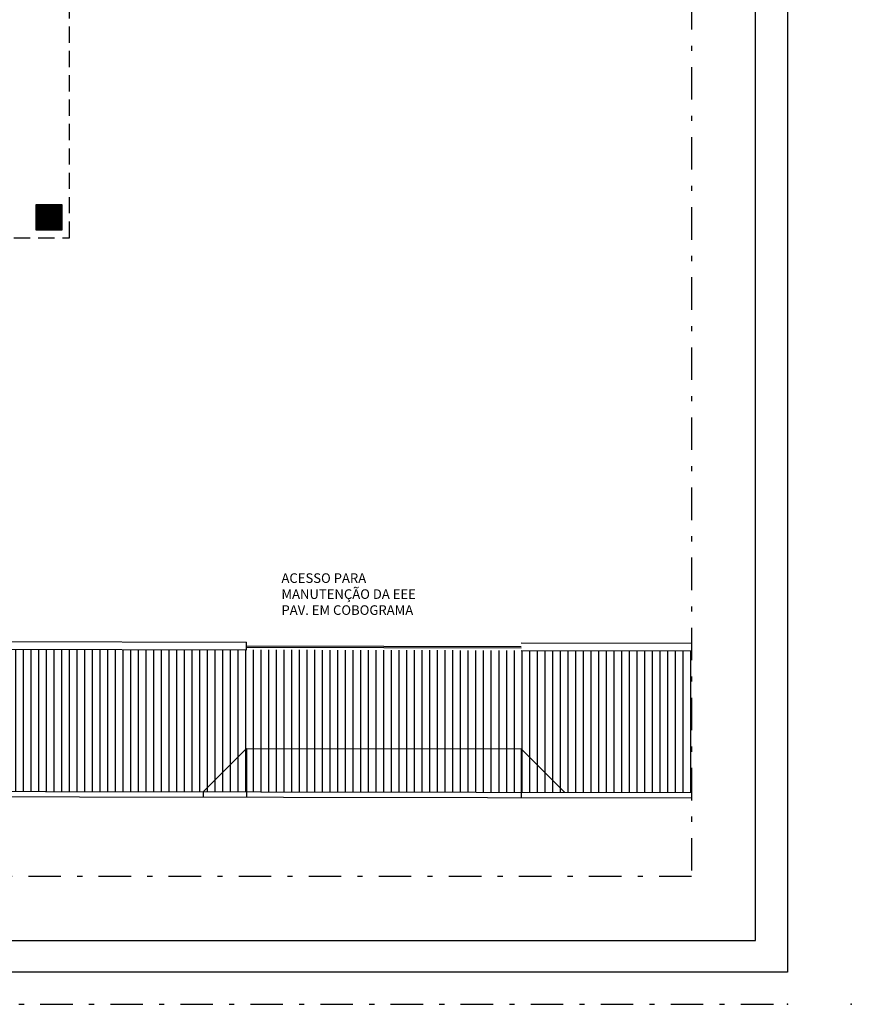
# Model space of a CAD drawing. Units: millimetres. Extents: x 413 to 540, y 291 to 371.
# Drawn here: x 512 to 528, y 292 to 311 of the extents above; entities that cross this region are included whole.
import ezdxf

# ---------------------------------------------------------------- set-up
doc = ezdxf.new("R2010")
doc.units = ezdxf.units.MM
doc.header["$LTSCALE"] = 0.1
doc.linetypes.add('DASHDOT2', pattern=[12.7, 6.35, -3.175, 0, -3.175])
doc.linetypes.add('HIDDEN2', pattern=[4.7625, 3.175, -1.5875])
for name, color, linetype in [('ESQ', 1, 'Continuous'), ('fino', 4, 'Continuous'), ('Hatch', 252, 'Continuous'), ('PROJ', 2, 'HIDDEN2'), ('Texto', 3, 'Continuous')]:
    doc.layers.add(name, color=color, linetype=linetype)
doc.styles.add('ARIAL', font='arial.ttf')

# ---------------------------------------------------------------- blocks, each defined once
blk = doc.blocks.new('Pilar 50x50')
at = {"linetype": 'ByBlock', "lineweight": -2, "transparency": 33554687}
h = blk.add_hatch(dxfattribs=at)
h.set_pattern_fill('_USER', color=252, scale=0.015, angle=45, pattern_type=0)
h.set_pattern_definition([(45, (-4868.695422, -1159.029288), (-0.01060660172, 0.01060660172), [])])
h.paths.add_polyline_path([(-0.25, 0.25), (0.25, 0.25), (0.25, -0.25), (-0.25, -0.25)])
at = {"color": 0, "linetype": 'ByBlock', "lineweight": -2}
blk.add_lwpolyline([(-0.25, 0.25), (0.25, 0.25), (0.25, -0.25), (-0.25, -0.25)], close=True, dxfattribs=at)
blk.add_point((0, 0), dxfattribs=at)
blk = doc.blocks.new('Estrutura Pilares')
at = {"color": 0, "lineweight": -2}
blk.add_blockref('Pilar 50x50', (30, -27.7), dxfattribs=at)

msp = doc.modelspace()

# ---------------------------------------------------------------- hatches: boundary and pattern name
at = {"layer": 'Hatch', "lineweight": -2}
h = msp.add_hatch(dxfattribs=at)
h.set_pattern_fill('_USER', color=253, scale=0.15, angle=-90, pattern_type=0)
h.set_pattern_definition([(270, (-4332.80688, -683.29944), (0.15, -2e-17), [])])
edge = h.paths.add_edge_path()
edge.add_line((488.069, 357.702), (486.845, 357.702))
edge.add_arc((486.845, 358.252), 0.55, 90, 270, ccw=False)
edge.add_line((486.845, 358.802), (512.345, 358.802))
edge.add_arc((512.345, 358.352), 0.45, 0, 90, ccw=False)
edge.add_line((512.795, 358.352), (512.795, 353.152))
edge.add_line((512.795, 353.152), (517.415, 353.152))
edge.add_line((517.415, 353.152), (517.415, 360.425))
edge.add_line((517.415, 360.425), (518.102, 360.453))
edge.add_line((518.102, 360.453), (518.102, 363.968))
edge.add_line((518.102, 363.968), (445.648, 363.968))
edge.add_line((445.648, 363.968), (442.981, 302.585))
edge.add_arc((448.853, 302.351), 5.876, 177.7117, 270.0617)
edge.add_line((448.859, 296.474), (524.658, 296.356))
edge.add_line((524.658, 296.356), (524.658, 299.125))
edge.add_line((524.658, 299.125), (449.874, 299.31))
edge.add_arc((449.884, 303.31), 4, 177.6445, 269.8583, ccw=False)
edge.add_line((445.887, 303.474), (447.534, 343.51))
edge.add_line((447.534, 343.51), (447.784, 343.5))
edge.add_line((447.784, 343.5), (447.773, 343.25))
edge.add_line((447.773, 343.25), (447.674, 343.254))
edge.add_line((447.674, 343.254), (447.278, 333.648))
edge.add_line((447.278, 333.648), (447.628, 333.633))
edge.add_line((447.628, 333.633), (448.03, 343.417))
edge.add_arc((448.38, 343.402), 0.35, 90, 177.6445, ccw=False)
edge.add_line((448.38, 343.752), (452.012, 343.752))
edge.add_arc((452.012, 338.752), 5, 88.0908, 90, ccw=False)
edge.add_line((452.178, 343.749), (467.012, 343.255))
edge.add_arc((467.178, 348.252), 5, 268.0908, 270)
edge.add_line((467.178, 343.252), (481.645, 343.252))
edge.add_line((481.645, 343.252), (481.645, 351.152))
edge.add_line((481.645, 351.152), (476.122, 351.152))
edge.add_line((476.122, 351.152), (476.122, 350.676))
edge.add_arc((473.148, 350.676), 2.974, -90, 0, ccw=False)
edge.add_line((473.148, 347.702), (466.845, 347.702))
edge.add_arc((466.845, 357.702), 10, 246.8864, 270, ccw=False)
edge.add_line((462.92, 348.505), (456.021, 351.45))
edge.add_arc((452.095, 342.252), 10, 66.8864, 90)
edge.add_line((452.095, 352.252), (448.759, 352.252))
edge.add_arc((448.759, 352.602), 0.35, 177.6445, 270, ccw=False)
edge.add_line((448.409, 352.617), (448.65, 358.467))
edge.add_arc((448.999, 358.452), 0.35, 90, 177.6445, ccw=False)
edge.add_line((448.999, 358.802), (477.345, 358.802))
edge.add_arc((477.345, 358.252), 0.55, -90, 90, ccw=False)
edge.add_line((477.345, 357.702), (476.122, 357.702))
edge.add_line((476.122, 357.702), (476.122, 353.152))
edge.add_line((476.122, 353.152), (476.122, 351.302))
edge.add_line((476.122, 351.302), (476.122, 351.152))
edge.add_line((476.122, 351.152), (481.645, 351.152))
edge.add_line((481.645, 351.152), (481.645, 353.152))
edge.add_line((481.645, 353.152), (482.095, 353.152))
edge.add_line((482.095, 353.152), (482.095, 353.302))
edge.add_line((482.095, 353.302), (488.069, 353.302))
edge.add_line((488.069, 353.302), (488.069, 357.702))
edge = h.paths.add_edge_path(flags=16)
edge.add_line((456.11, 347.252), (448.497, 347.252))
edge.add_arc((448.497, 347.602), 0.35, 177.6445, 270, ccw=False)
edge.add_line((448.147, 347.617), (448.18, 348.417))
edge.add_arc((448.53, 348.402), 0.35, 90, 177.6445, ccw=False)
edge.add_line((448.53, 348.752), (451.851, 348.752))
edge.add_arc((451.851, 340.502), 8.25, 71.1642, 90, ccw=False)
edge.add_line((454.515, 348.31), (456.19, 347.739))
edge.add_arc((456.11, 347.502), 0.25, -90, 71.1642, ccw=False)
h.paths.add_polyline_path([(452.345, 348.252), (452.345, 347.752), (451.845, 347.752), (451.845, 348.252)], flags=0)
edge = h.paths.add_edge_path(flags=0)
edge.add_line((450.845, 348.652), (450.845, 347.352))
edge.add_line((450.845, 347.352), (448.497, 347.352))
edge.add_arc((448.497, 347.602), 0.25, 177.6445, 270, ccw=False)
edge.add_line((448.247, 347.613), (448.28, 348.413))
edge.add_arc((448.53, 348.402), 0.25, 90, 177.6445, ccw=False)
edge.add_line((448.53, 348.652), (450.845, 348.652))
h.paths.add_polyline_path([(448.526, 358.499), (448.281, 352.557), (448.206, 352.56), (448.451, 358.502)], flags=16)
h.paths.add_polyline_path([(448.4, 358.492), (448.154, 352.494), (447.904, 352.504), (448.151, 358.502)], flags=16)
edge = h.paths.add_edge_path(flags=16)
edge.add_arc((447.844, 348.002), 0.125, 0, 360)
h.paths.add_polyline_path([(447.909, 343.503), (447.511, 333.835), (447.436, 333.838), (447.834, 343.506)], flags=16)

# ---------------------------------------------------------------- linework, layer by layer
for p, q in [((449.874, 299.46), (515.955, 299.296)), ((449.874, 299.31), (515.955, 299.146)), ((521.329, 299.283), (524.658, 299.275)), ((521.329, 299.133), (524.658, 299.125))]:
    msp.add_line(p, q)
at = {"lineweight": -2}
msp.add_line((515.955, 299.146), (515.955, 299.296), dxfattribs=at)
msp.add_lwpolyline([(415.158, 293.468), (525.908, 293.468), (525.908, 365.218), (415.158, 365.218)], close=True)
at = {"layer": 'ESQ', "color": 3}
for points in [[(515.955, 299.226), (521.329, 299.213)], [(515.955, 299.196), (521.329, 299.183)]]:
    msp.add_lwpolyline(points, dxfattribs=at)
at = {"layer": 'fino'}
for p, q in [((521.329, 299.283), (524.658, 299.275)), ((521.329, 299.133), (524.658, 299.125)), ((515.955, 297.219), (515.106, 296.371)), ((515.955, 297.219), (515.955, 296.269)), ((515.955, 297.219), (521.328, 297.211)), ((521.328, 297.211), (521.328, 296.261)), ((521.329, 297.211), (522.18, 296.36))]:
    msp.add_line(p, q, dxfattribs=at)
at = {"layer": 'fino', "lineweight": -2}
msp.add_line((515.106, 296.371), (515.106, 296.271), dxfattribs=at)
at = {"layer": 'fino'}
msp.add_lwpolyline([(413.283, 365.843), (526.533, 365.843), (526.533, 292.843), (413.283, 292.843)], close=True, dxfattribs=at)
for points in [[(445.548, 363.968), (442.881, 302.589, 0.42628), (448.859, 296.374), (524.658, 296.256)], [(445.648, 363.968), (442.981, 302.585, 0.426278), (448.859, 296.474), (524.658, 296.356)]]:
    msp.add_lwpolyline(points, format="xyb", dxfattribs=at)
at = {"layer": 'Hatch', "linetype": 'DASHDOT2'}
msp.add_line((413.283, 292.218), (526.533, 292.218), dxfattribs=at)
msp.add_lwpolyline([(439.533, 363.968), (524.658, 363.968), (524.658, 294.718), (439.533, 294.718)], close=True, dxfattribs=at)
msp.add_lwpolyline([(439.533, 363.968), (524.658, 363.968), (524.658, 294.718), (439.533, 294.718)], close=True, dxfattribs=at)
msp.add_lwpolyline([(439.533, 363.968), (524.658, 363.968), (524.658, 294.718), (439.533, 294.718)], close=True, dxfattribs=at)
msp.add_lwpolyline([(439.533, 363.968), (524.658, 363.968), (524.658, 294.718), (439.533, 294.718)], close=True, dxfattribs=at)
at = {"layer": 'Hatch'}
for p in [(526.533, 292.218), (527.783, 292.218), (527.783, 292.218)]:
    msp.add_point(p, dxfattribs=at)
at = {"layer": 'PROJ', "lineweight": -2}
msp.add_lwpolyline([(512.495, 358.502), (451.695, 358.502), (451.695, 307.202), (456.595, 307.202), (456.595, 302.302), (507.595, 302.302), (507.595, 307.202), (512.495, 307.202), (512.495, 342.792), (513.445, 342.792)], dxfattribs=at)

# ---------------------------------------------------------------- block references
at = {"lineweight": -2}
msp.add_blockref('Estrutura Pilares', (482.095, 335.302), dxfattribs=at)

# ---------------------------------------------------------------- texts
at = {"layer": 'Texto', "insert": (516.639, 300.642), "char_height": 0.1875, "width": 4.89334, "attachment_point": 1, "style": 'ARIAL'}
msp.add_mtext('ACESSO PARA \\PMANUTENÇÃO DA EEE\\PPAV. EM COBOGRAMA', dxfattribs=at)

doc.saveas('drawing.dxf')
